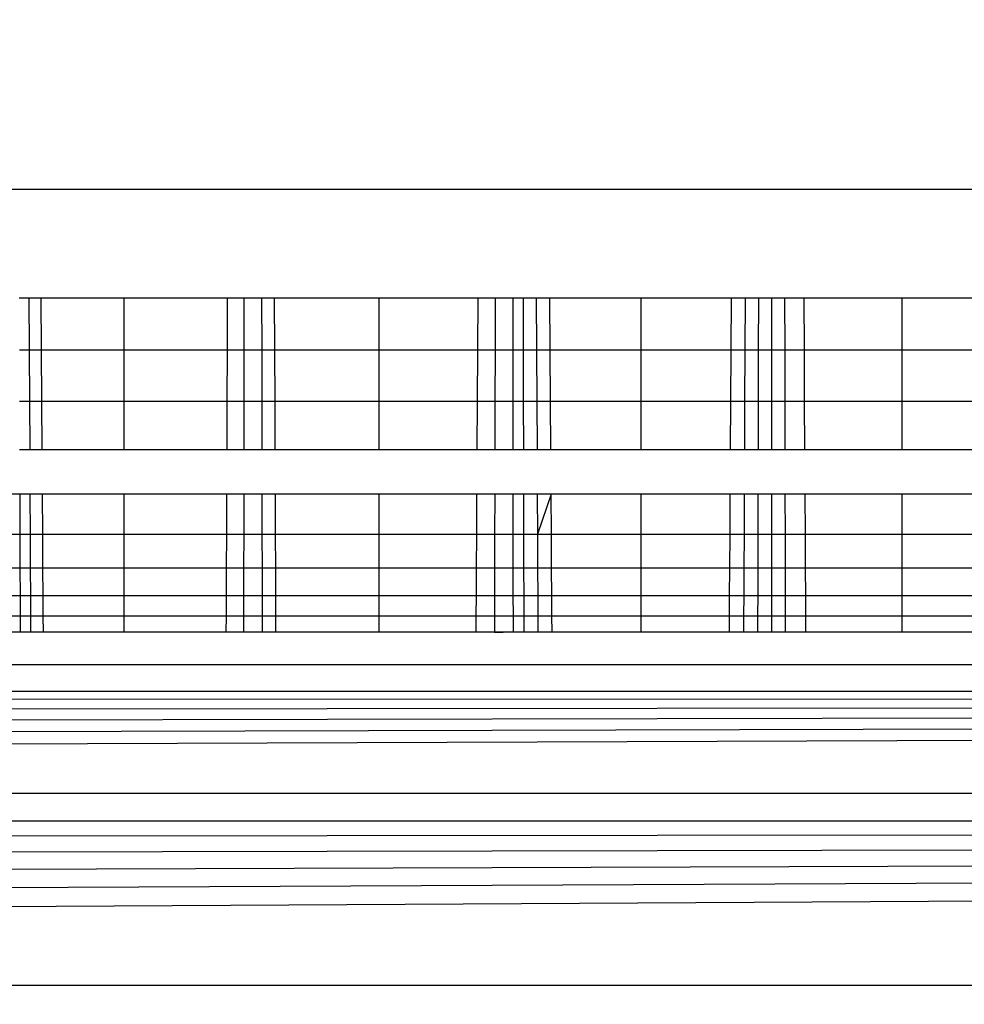
# Model space of a CAD drawing. Units: millimetres. Extents: x -5999 to 3516, y -3594 to 6074.
# Drawn here: x -1402 to -1400, y 1338 to 1341 of the extents above; entities that cross this region are included whole.
import ezdxf

# ---------------------------------------------------------------- set-up
doc = ezdxf.new("R2010")
doc.units = ezdxf.units.MM
doc.layers.add('Strefa bezpieczna', color=8, linetype='Continuous')
doc.dimstyles.get("Standard").update_dxf_attribs({"dimtxt": 180, "dimasz": 180, "dimexe": 0.18, "dimexo": 0.0625, "dimgap": 200, "dimtad": 0, "dimtih": 1, "dimtoh": 1, "dimlfac": 0.001, "dimzin": 0, "dimdsep": 46, "dimtxsty": 'Standard', "dimcen": 0.09, "dimse1": 1, "dimse2": 1, "dimadec": 0, "dimazin": 0, "dimtfac": 1, "dimtdec": 4, "dimtofl": 0, "dimtmove": 0, "dimatfit": 3, "dimfxl": 1, "dimtolj": 1, "dimtzin": 0, "dimarcsym": 0})

# ---------------------------------------------------------------- blocks, each defined once
blk = doc.blocks.new('*D5')
at = {"layer": 'Defpoints', "color": 0}
for p in [(2016.1202, 5411.9897), (-2532.5939, 1281.9814), (2016.1202, 1093.5897)]:
    blk.add_point(p, dxfattribs=at)
at = {"layer": 'Strefa bezpieczna', "color": 0, "lineweight": -2}
for p, q in [((-2352.5939, 5411.9897), (-728.2368, 5411.9897)), ((1836.1202, 5411.9897), (211.7632, 5411.9897))]:
    blk.add_line(p, q, dxfattribs=at)
at = {"layer": 'Strefa bezpieczna', "color": 0}
for points in [[(-2352.5939, 5441.9897), (-2352.5939, 5381.9897), (-2532.5939, 5411.9897)], [(1836.1202, 5381.9897), (1836.1202, 5441.9897), (2016.1202, 5411.9897)]]:
    blk.add_solid(points, dxfattribs=at)
at = {"layer": 'Strefa bezpieczna', "color": 0, "insert": (-258.2368, 5411.9897), "char_height": 180, "attachment_point": 5}
blk.add_mtext('\\A1;4.55', dxfattribs=at)
blk = doc.blocks.new('*D7')
at = {"layer": 'Defpoints', "color": 0}
for p in [(1074.4065, 4921.7277), (-5760.4386, -3594.039), (566.7951, -3594.039)]:
    blk.add_point(p, dxfattribs=at)
at = {"layer": 'Strefa bezpieczna', "color": 0, "lineweight": -2}
for p, q in [((-5760.4386, 4741.7277), (-5760.4386, 953.8444)), ((-5760.4386, -3414.039), (-5760.4386, 373.8444))]:
    blk.add_line(p, q, dxfattribs=at)
at = {"layer": 'Strefa bezpieczna', "color": 0}
for points in [[(-5730.4386, 4741.7277), (-5790.4386, 4741.7277), (-5760.4386, 4921.7277)], [(-5790.4386, -3414.039), (-5730.4386, -3414.039), (-5760.4386, -3594.039)]]:
    blk.add_solid(points, dxfattribs=at)
at = {"layer": 'Strefa bezpieczna', "color": 0, "insert": (-5760.4386, 663.8444), "char_height": 180, "attachment_point": 5}
blk.add_mtext('\\A1;8.52', dxfattribs=at)
blk = doc.blocks.new('*D8')
at = {"layer": 'Defpoints', "color": 0}
for p in [(869.9065, 2957.9278), (-4878.9159, -1718.4498), (1088.6955, -1718.4498)]:
    blk.add_point(p, dxfattribs=at)
at = {"layer": 'Strefa bezpieczna', "color": 0, "lineweight": -2}
for p, q in [((-4878.9159, 2777.9278), (-4878.9159, 909.739)), ((-4878.9159, -1538.4498), (-4878.9159, 329.739))]:
    blk.add_line(p, q, dxfattribs=at)
at = {"layer": 'Strefa bezpieczna', "color": 0}
for points in [[(-4848.9159, 2777.9278), (-4908.9159, 2777.9278), (-4878.9159, 2957.9278)], [(-4908.9159, -1538.4498), (-4848.9159, -1538.4498), (-4878.9159, -1718.4498)]]:
    blk.add_solid(points, dxfattribs=at)
at = {"layer": 'Strefa bezpieczna', "color": 0, "insert": (-4878.9159, 619.739), "char_height": 180, "attachment_point": 5}
blk.add_mtext('\\A1;4.68', dxfattribs=at)

msp = doc.modelspace()

# ---------------------------------------------------------------- linework, layer by layer
for p, q in [((-1385.5935, 1340.2855), (-1415.5935, 1340.2855)), ((-1402.4529, 1339.961), (-1402.4238, 1339.961)), ((-1402.4238, 1339.961), (-1402.423, 1339.8046)), ((-1402.4238, 1339.961), (-1402.3875, 1339.961)), ((-1402.3864, 1339.8046), (-1402.3875, 1339.961)), ((-1402.3875, 1339.961), (-1402.1386, 1339.961)), ((-1402.1386, 1339.8046), (-1402.1386, 1339.961)), ((-1402.1386, 1339.961), (-1401.8303, 1339.961)), ((-1401.8303, 1339.961), (-1401.831, 1339.8046)), ((-1401.8303, 1339.961), (-1401.7795, 1339.961)), ((-1401.7797, 1339.8046), (-1401.7795, 1339.961)), ((-1401.7795, 1339.961), (-1401.7277, 1339.961)), ((-1401.7277, 1339.961), (-1401.7274, 1339.8046)), ((-1401.7277, 1339.961), (-1401.6899, 1339.961)), ((-1401.6899, 1339.961), (-1401.6892, 1339.8046)), ((-1401.6899, 1339.961), (-1401.3757, 1339.961)), ((-1401.3757, 1339.8046), (-1401.3757, 1339.961)), ((-1401.3757, 1339.961), (-1401.0812, 1339.961)), ((-1401.0812, 1339.961), (-1401.0821, 1339.8046)), ((-1401.0812, 1339.961), (-1401.0287, 1339.961)), ((-1401.0287, 1339.961), (-1401.0291, 1339.8046)), ((-1401.0287, 1339.961), (-1400.9758, 1339.961)), ((-1400.9758, 1339.961), (-1400.9758, 1339.8046)), ((-1400.9758, 1339.961), (-1400.9456, 1339.961)), ((-1400.9456, 1339.961), (-1400.9453, 1339.8046)), ((-1400.9456, 1339.961), (-1400.9059, 1339.961)), ((-1400.9059, 1339.961), (-1400.9051, 1339.8046)), ((-1400.9059, 1339.961), (-1400.8656, 1339.961)), ((-1400.8645, 1339.8046), (-1400.8656, 1339.961)), ((-1400.8656, 1339.961), (-1400.5935, 1339.961)), ((-1400.5935, 1339.961), (-1400.5935, 1339.8046)), ((-1400.5935, 1339.961), (-1400.3214, 1339.961)), ((-1400.3224, 1339.8046), (-1400.3214, 1339.961)), ((-1400.3214, 1339.961), (-1400.2811, 1339.961)), ((-1400.2811, 1339.961), (-1400.2819, 1339.8046)), ((-1400.2811, 1339.961), (-1400.2413, 1339.961)), ((-1400.2413, 1339.961), (-1400.2417, 1339.8046)), ((-1400.2413, 1339.961), (-1400.2019, 1339.961)), ((-1400.2019, 1339.961), (-1400.202, 1339.8046)), ((-1400.2019, 1339.961), (-1400.1629, 1339.961)), ((-1400.1629, 1339.961), (-1400.1626, 1339.8046)), ((-1400.1629, 1339.961), (-1400.1058, 1339.961)), ((-1400.1058, 1339.961), (-1400.1049, 1339.8046)), ((-1400.1058, 1339.961), (-1399.8113, 1339.961)), ((-1399.8113, 1339.8046), (-1399.8113, 1339.961)), ((-1399.8113, 1339.961), (-1399.4971, 1339.961)), ((-1402.423, 1339.8046), (-1402.4525, 1339.8046)), ((-1402.423, 1339.8046), (-1402.4223, 1339.652)), ((-1402.3864, 1339.8046), (-1402.423, 1339.8046)), ((-1402.3854, 1339.652), (-1402.3864, 1339.8046)), ((-1402.1386, 1339.8046), (-1402.3864, 1339.8046)), ((-1402.1386, 1339.652), (-1402.1386, 1339.8046)), ((-1401.831, 1339.8046), (-1402.1386, 1339.8046)), ((-1401.831, 1339.8046), (-1401.8316, 1339.652)), ((-1401.7797, 1339.8046), (-1401.831, 1339.8046)), ((-1401.7799, 1339.652), (-1401.7797, 1339.8046)), ((-1401.7274, 1339.8046), (-1401.7797, 1339.8046)), ((-1401.7274, 1339.8046), (-1401.7272, 1339.652)), ((-1401.6892, 1339.8046), (-1401.7274, 1339.8046)), ((-1401.6892, 1339.8046), (-1401.6886, 1339.652)), ((-1401.3757, 1339.8046), (-1401.6892, 1339.8046)), ((-1401.3757, 1339.652), (-1401.3757, 1339.8046)), ((-1401.0821, 1339.8046), (-1401.3757, 1339.8046)), ((-1401.0821, 1339.8046), (-1401.0829, 1339.652)), ((-1401.0291, 1339.8046), (-1401.0821, 1339.8046)), ((-1401.0291, 1339.8046), (-1401.0295, 1339.652)), ((-1400.9758, 1339.8046), (-1401.0291, 1339.8046)), ((-1400.9758, 1339.8046), (-1400.9757, 1339.652)), ((-1400.9453, 1339.8046), (-1400.9758, 1339.8046)), ((-1400.9453, 1339.8046), (-1400.9449, 1339.652)), ((-1400.9051, 1339.8046), (-1400.9453, 1339.8046)), ((-1400.9051, 1339.8046), (-1400.9044, 1339.652)), ((-1400.8645, 1339.8046), (-1400.9051, 1339.8046)), ((-1400.8635, 1339.652), (-1400.8645, 1339.8046)), ((-1400.5935, 1339.8046), (-1400.8645, 1339.8046)), ((-1400.5935, 1339.8046), (-1400.5935, 1339.652)), ((-1400.3224, 1339.8046), (-1400.5935, 1339.8046)), ((-1400.3235, 1339.652), (-1400.3224, 1339.8046)), ((-1400.2819, 1339.8046), (-1400.3224, 1339.8046)), ((-1400.2819, 1339.8046), (-1400.2826, 1339.652)), ((-1400.2417, 1339.8046), (-1400.2819, 1339.8046)), ((-1400.2417, 1339.8046), (-1400.2421, 1339.652)), ((-1400.202, 1339.8046), (-1400.2417, 1339.8046)), ((-1400.202, 1339.8046), (-1400.202, 1339.652)), ((-1400.1626, 1339.8046), (-1400.202, 1339.8046)), ((-1400.1626, 1339.8046), (-1400.1623, 1339.652)), ((-1400.1049, 1339.8046), (-1400.1626, 1339.8046)), ((-1400.1049, 1339.8046), (-1400.1041, 1339.652)), ((-1399.8113, 1339.8046), (-1400.1049, 1339.8046)), ((-1399.8113, 1339.652), (-1399.8113, 1339.8046)), ((-1399.4978, 1339.8046), (-1399.8113, 1339.8046)), ((-1402.4521, 1339.652), (-1402.4223, 1339.652)), ((-1402.4223, 1339.652), (-1402.4216, 1339.507)), ((-1402.4223, 1339.652), (-1402.3854, 1339.652)), ((-1402.3844, 1339.507), (-1402.3854, 1339.652)), ((-1402.3854, 1339.652), (-1402.1386, 1339.652)), ((-1402.1386, 1339.507), (-1402.1386, 1339.652)), ((-1402.1386, 1339.652), (-1401.8316, 1339.652)), ((-1401.8316, 1339.652), (-1401.8322, 1339.507)), ((-1401.8316, 1339.652), (-1401.7799, 1339.652)), ((-1401.78, 1339.507), (-1401.7799, 1339.652)), ((-1401.7799, 1339.652), (-1401.7272, 1339.652)), ((-1401.7272, 1339.652), (-1401.727, 1339.507)), ((-1401.7272, 1339.652), (-1401.6886, 1339.652)), ((-1401.6886, 1339.652), (-1401.688, 1339.507)), ((-1401.6886, 1339.652), (-1401.3757, 1339.652)), ((-1401.3757, 1339.507), (-1401.3757, 1339.652)), ((-1401.3757, 1339.652), (-1401.0829, 1339.652)), ((-1401.0829, 1339.652), (-1401.0837, 1339.507)), ((-1401.0829, 1339.652), (-1401.0295, 1339.652)), ((-1401.0295, 1339.652), (-1401.0299, 1339.507)), ((-1401.0295, 1339.652), (-1400.9757, 1339.652)), ((-1400.9757, 1339.652), (-1400.9757, 1339.507)), ((-1400.9757, 1339.652), (-1400.9449, 1339.652)), ((-1400.9449, 1339.652), (-1400.9445, 1339.507)), ((-1400.9449, 1339.652), (-1400.9044, 1339.652)), ((-1400.9044, 1339.652), (-1400.9037, 1339.507)), ((-1400.9044, 1339.652), (-1400.8635, 1339.652)), ((-1400.8625, 1339.507), (-1400.8635, 1339.652)), ((-1400.8635, 1339.652), (-1400.5935, 1339.652)), ((-1400.5935, 1339.652), (-1400.5935, 1339.507)), ((-1400.5935, 1339.652), (-1400.3235, 1339.652)), ((-1400.3245, 1339.507), (-1400.3235, 1339.652)), ((-1400.3235, 1339.652), (-1400.2826, 1339.652)), ((-1400.2826, 1339.652), (-1400.2832, 1339.507)), ((-1400.2826, 1339.652), (-1400.2421, 1339.652)), ((-1400.2421, 1339.652), (-1400.2425, 1339.507)), ((-1400.2421, 1339.652), (-1400.202, 1339.652)), ((-1400.202, 1339.652), (-1400.2021, 1339.507)), ((-1400.202, 1339.652), (-1400.1623, 1339.652)), ((-1400.1623, 1339.652), (-1400.162, 1339.507)), ((-1400.1623, 1339.652), (-1400.1041, 1339.652)), ((-1400.1041, 1339.652), (-1400.1033, 1339.507)), ((-1400.1041, 1339.652), (-1399.8113, 1339.652)), ((-1399.8113, 1339.507), (-1399.8113, 1339.652)), ((-1399.8113, 1339.652), (-1399.4984, 1339.652)), ((-1402.4517, 1339.507), (-1402.4216, 1339.507)), ((-1402.4216, 1339.507), (-1402.3844, 1339.507)), ((-1402.3844, 1339.507), (-1402.1386, 1339.507)), ((-1402.1386, 1339.507), (-1401.8322, 1339.507)), ((-1401.8322, 1339.507), (-1401.78, 1339.507)), ((-1401.78, 1339.507), (-1401.727, 1339.507)), ((-1401.727, 1339.507), (-1401.688, 1339.507)), ((-1401.688, 1339.507), (-1401.3757, 1339.507)), ((-1401.3757, 1339.507), (-1401.0837, 1339.507)), ((-1401.0837, 1339.507), (-1401.0299, 1339.507)), ((-1401.0299, 1339.507), (-1400.9757, 1339.507)), ((-1400.9757, 1339.507), (-1400.9445, 1339.507)), ((-1400.9445, 1339.507), (-1400.9037, 1339.507)), ((-1400.9037, 1339.507), (-1400.8625, 1339.507)), ((-1400.8625, 1339.507), (-1400.5935, 1339.507)), ((-1400.5935, 1339.507), (-1400.3245, 1339.507)), ((-1400.3245, 1339.507), (-1400.2832, 1339.507)), ((-1400.2832, 1339.507), (-1400.2425, 1339.507)), ((-1400.2425, 1339.507), (-1400.2021, 1339.507)), ((-1400.2021, 1339.507), (-1400.162, 1339.507)), ((-1400.162, 1339.507), (-1400.1033, 1339.507)), ((-1400.1033, 1339.507), (-1399.8113, 1339.507)), ((-1399.8113, 1339.507), (-1399.499, 1339.507)), ((-1402.4513, 1339.3733), (-1402.5027, 1339.3733)), ((-1402.4513, 1339.3733), (-1402.451, 1339.2539)), ((-1402.421, 1339.3733), (-1402.4513, 1339.3733)), ((-1402.421, 1339.3733), (-1402.4204, 1339.2539)), ((-1402.3835, 1339.3733), (-1402.421, 1339.3733)), ((-1402.3827, 1339.2539), (-1402.3835, 1339.3733)), ((-1402.1386, 1339.3733), (-1402.3835, 1339.3733)), ((-1402.1386, 1339.2539), (-1402.1386, 1339.3733)), ((-1401.8327, 1339.3733), (-1402.1386, 1339.3733)), ((-1401.8327, 1339.3733), (-1401.8332, 1339.2539)), ((-1401.7802, 1339.3733), (-1401.8327, 1339.3733)), ((-1401.7804, 1339.2539), (-1401.7802, 1339.3733)), ((-1401.7268, 1339.3733), (-1401.7802, 1339.3733)), ((-1401.7268, 1339.3733), (-1401.7266, 1339.2539)), ((-1401.6874, 1339.3733), (-1401.7268, 1339.3733)), ((-1401.6874, 1339.3733), (-1401.6869, 1339.2539)), ((-1401.3757, 1339.3733), (-1401.6874, 1339.3733)), ((-1401.3757, 1339.2539), (-1401.3757, 1339.3733)), ((-1401.0844, 1339.3733), (-1401.3757, 1339.3733)), ((-1401.0844, 1339.3733), (-1401.0851, 1339.2539)), ((-1401.0303, 1339.3733), (-1401.0844, 1339.3733)), ((-1401.0303, 1339.3733), (-1401.0306, 1339.2539)), ((-1400.9757, 1339.3733), (-1401.0303, 1339.3733)), ((-1400.9757, 1339.3733), (-1400.9756, 1339.2539)), ((-1400.9442, 1339.3733), (-1400.9757, 1339.3733)), ((-1400.9442, 1339.3733), (-1400.9439, 1339.2539)), ((-1400.9031, 1339.3733), (-1400.9442, 1339.3733)), ((-1400.9031, 1339.3733), (-1400.9026, 1339.2539)), ((-1400.8616, 1339.3733), (-1400.9031, 1339.3733)), ((-1400.8616, 1339.3733), (-1400.9026, 1339.2539)), ((-1400.8608, 1339.2539), (-1400.8616, 1339.3733)), ((-1400.5935, 1339.3733), (-1400.8616, 1339.3733)), ((-1400.5935, 1339.3733), (-1400.5935, 1339.2539)), ((-1400.3254, 1339.3733), (-1400.5935, 1339.3733)), ((-1400.3262, 1339.2539), (-1400.3254, 1339.3733)), ((-1400.2839, 1339.3733), (-1400.3254, 1339.3733)), ((-1400.2839, 1339.3733), (-1400.2844, 1339.2539)), ((-1400.2428, 1339.3733), (-1400.2839, 1339.3733)), ((-1400.2428, 1339.3733), (-1400.2431, 1339.2539)), ((-1400.2021, 1339.3733), (-1400.2428, 1339.3733)), ((-1400.2021, 1339.3733), (-1400.2021, 1339.2539)), ((-1400.1618, 1339.3733), (-1400.2021, 1339.3733)), ((-1400.1618, 1339.3733), (-1400.1616, 1339.2539)), ((-1400.1026, 1339.3733), (-1400.1618, 1339.3733)), ((-1400.1026, 1339.3733), (-1400.1019, 1339.2539)), ((-1399.8113, 1339.3733), (-1400.1026, 1339.3733)), ((-1399.8113, 1339.2539), (-1399.8113, 1339.3733)), ((-1399.4995, 1339.3733), (-1399.8113, 1339.3733)), ((-1402.5027, 1339.2539), (-1402.451, 1339.2539)), ((-1402.451, 1339.2539), (-1402.4507, 1339.152)), ((-1402.451, 1339.2539), (-1402.4204, 1339.2539)), ((-1402.4204, 1339.2539), (-1402.4199, 1339.152)), ((-1402.4204, 1339.2539), (-1402.3827, 1339.2539)), ((-1402.382, 1339.152), (-1402.3827, 1339.2539)), ((-1402.3827, 1339.2539), (-1402.1386, 1339.2539)), ((-1402.1386, 1339.152), (-1402.1386, 1339.2539)), ((-1402.1386, 1339.2539), (-1401.8332, 1339.2539)), ((-1401.8332, 1339.2539), (-1401.8336, 1339.152)), ((-1401.8332, 1339.2539), (-1401.7804, 1339.2539)), ((-1401.7805, 1339.152), (-1401.7804, 1339.2539)), ((-1401.7804, 1339.2539), (-1401.7266, 1339.2539)), ((-1401.7266, 1339.2539), (-1401.7264, 1339.152)), ((-1401.7266, 1339.2539), (-1401.6869, 1339.2539)), ((-1401.6869, 1339.2539), (-1401.6865, 1339.152)), ((-1401.6869, 1339.2539), (-1401.3757, 1339.2539)), ((-1401.3757, 1339.152), (-1401.3757, 1339.2539)), ((-1401.3757, 1339.2539), (-1401.0851, 1339.2539)), ((-1401.0851, 1339.2539), (-1401.0856, 1339.152)), ((-1401.0851, 1339.2539), (-1401.0306, 1339.2539)), ((-1401.0306, 1339.2539), (-1401.0309, 1339.152)), ((-1401.0306, 1339.2539), (-1400.9756, 1339.2539)), ((-1400.9756, 1339.2539), (-1400.9756, 1339.152)), ((-1400.9756, 1339.2539), (-1400.9439, 1339.2539)), ((-1400.9439, 1339.2539), (-1400.9437, 1339.152)), ((-1400.9439, 1339.2539), (-1400.9026, 1339.2539)), ((-1400.9026, 1339.2539), (-1400.9021, 1339.152)), ((-1400.9026, 1339.2539), (-1400.8608, 1339.2539)), ((-1400.8601, 1339.152), (-1400.8608, 1339.2539)), ((-1400.8608, 1339.2539), (-1400.5935, 1339.2539)), ((-1400.5935, 1339.2539), (-1400.5935, 1339.152)), ((-1400.5935, 1339.2539), (-1400.3262, 1339.2539)), ((-1400.3269, 1339.152), (-1400.3262, 1339.2539)), ((-1400.3262, 1339.2539), (-1400.2844, 1339.2539)), ((-1400.2844, 1339.2539), (-1400.2849, 1339.152)), ((-1400.2844, 1339.2539), (-1400.2431, 1339.2539)), ((-1400.2431, 1339.2539), (-1400.2433, 1339.152)), ((-1400.2431, 1339.2539), (-1400.2021, 1339.2539)), ((-1400.2021, 1339.2539), (-1400.2022, 1339.152)), ((-1400.2021, 1339.2539), (-1400.1616, 1339.2539)), ((-1400.1616, 1339.2539), (-1400.1614, 1339.152)), ((-1400.1616, 1339.2539), (-1400.1019, 1339.2539)), ((-1400.1019, 1339.2539), (-1400.1013, 1339.152)), ((-1400.1019, 1339.2539), (-1399.8113, 1339.2539)), ((-1399.8113, 1339.152), (-1399.8113, 1339.2539)), ((-1399.8113, 1339.2539), (-1399.5, 1339.2539)), ((-1402.4507, 1339.152), (-1402.5027, 1339.152)), ((-1402.4507, 1339.152), (-1402.4505, 1339.07)), ((-1402.4199, 1339.152), (-1402.4507, 1339.152)), ((-1402.4199, 1339.152), (-1402.4195, 1339.07)), ((-1402.382, 1339.152), (-1402.4199, 1339.152)), ((-1402.3814, 1339.07), (-1402.382, 1339.152)), ((-1402.1386, 1339.152), (-1402.382, 1339.152)), ((-1402.1386, 1339.07), (-1402.1386, 1339.152)), ((-1401.8336, 1339.152), (-1402.1386, 1339.152)), ((-1401.8336, 1339.152), (-1401.834, 1339.07)), ((-1401.7805, 1339.152), (-1401.8336, 1339.152)), ((-1401.7806, 1339.07), (-1401.7805, 1339.152)), ((-1401.7264, 1339.152), (-1401.7805, 1339.152)), ((-1401.7264, 1339.152), (-1401.7263, 1339.07)), ((-1401.6865, 1339.152), (-1401.7264, 1339.152)), ((-1401.6865, 1339.152), (-1401.6862, 1339.07)), ((-1401.3757, 1339.152), (-1401.6865, 1339.152)), ((-1401.3757, 1339.07), (-1401.3757, 1339.152)), ((-1401.0856, 1339.152), (-1401.3757, 1339.152)), ((-1401.0856, 1339.152), (-1401.0861, 1339.07)), ((-1401.0309, 1339.152), (-1401.0856, 1339.152)), ((-1401.0309, 1339.152), (-1401.0311, 1339.07)), ((-1400.9756, 1339.152), (-1401.0309, 1339.152)), ((-1400.9756, 1339.152), (-1400.9756, 1339.07)), ((-1400.9437, 1339.152), (-1400.9756, 1339.152)), ((-1400.9437, 1339.152), (-1400.9435, 1339.07)), ((-1400.9021, 1339.152), (-1400.9437, 1339.152)), ((-1400.9021, 1339.152), (-1400.9017, 1339.07)), ((-1400.8601, 1339.152), (-1400.9021, 1339.152)), ((-1400.8595, 1339.07), (-1400.8601, 1339.152)), ((-1400.5935, 1339.152), (-1400.8601, 1339.152)), ((-1400.5935, 1339.152), (-1400.5935, 1339.07)), ((-1400.3269, 1339.152), (-1400.5935, 1339.152)), ((-1400.3275, 1339.07), (-1400.3269, 1339.152)), ((-1400.2849, 1339.152), (-1400.3269, 1339.152)), ((-1400.2849, 1339.152), (-1400.2853, 1339.07)), ((-1400.2433, 1339.152), (-1400.2849, 1339.152)), ((-1400.2433, 1339.152), (-1400.2435, 1339.07)), ((-1400.2022, 1339.152), (-1400.2433, 1339.152)), ((-1400.2022, 1339.152), (-1400.2022, 1339.07)), ((-1400.1614, 1339.152), (-1400.2022, 1339.152)), ((-1400.1614, 1339.152), (-1400.1612, 1339.07)), ((-1400.1013, 1339.152), (-1400.1614, 1339.152)), ((-1400.1013, 1339.152), (-1400.1009, 1339.07)), ((-1399.8113, 1339.152), (-1400.1013, 1339.152)), ((-1399.8113, 1339.07), (-1399.8113, 1339.152)), ((-1399.5005, 1339.152), (-1399.8113, 1339.152)), ((-1402.5027, 1339.07), (-1402.4505, 1339.07)), ((-1402.4505, 1339.07), (-1402.4503, 1339.01)), ((-1402.4505, 1339.07), (-1402.4195, 1339.07)), ((-1402.4195, 1339.07), (-1402.4192, 1339.01)), ((-1402.4195, 1339.07), (-1402.3814, 1339.07)), ((-1402.381, 1339.01), (-1402.3814, 1339.07)), ((-1402.3814, 1339.07), (-1402.1386, 1339.07)), ((-1402.1386, 1339.01), (-1402.1386, 1339.07)), ((-1402.1386, 1339.07), (-1401.834, 1339.07)), ((-1401.834, 1339.07), (-1401.8342, 1339.01)), ((-1401.834, 1339.07), (-1401.7806, 1339.07)), ((-1401.7807, 1339.01), (-1401.7806, 1339.07)), ((-1401.7806, 1339.07), (-1401.7263, 1339.07)), ((-1401.7263, 1339.07), (-1401.7262, 1339.01)), ((-1401.7263, 1339.07), (-1401.6862, 1339.07)), ((-1401.6862, 1339.07), (-1401.6859, 1339.01)), ((-1401.6862, 1339.07), (-1401.3757, 1339.07)), ((-1401.3757, 1339.01), (-1401.3757, 1339.07)), ((-1401.3757, 1339.07), (-1401.0861, 1339.07)), ((-1401.0861, 1339.07), (-1401.0864, 1339.01)), ((-1401.0861, 1339.07), (-1401.0311, 1339.07)), ((-1401.0311, 1339.07), (-1401.0312, 1339.01)), ((-1401.0311, 1339.07), (-1400.9756, 1339.07)), ((-1400.9756, 1339.07), (-1400.9755, 1339.01)), ((-1400.9756, 1339.07), (-1400.9435, 1339.07)), ((-1400.9435, 1339.07), (-1400.9433, 1339.01)), ((-1400.9435, 1339.07), (-1400.9017, 1339.07)), ((-1400.9017, 1339.07), (-1400.9014, 1339.01)), ((-1400.9017, 1339.07), (-1400.8595, 1339.07)), ((-1400.8591, 1339.01), (-1400.8595, 1339.07)), ((-1400.8595, 1339.07), (-1400.5935, 1339.07)), ((-1400.5935, 1339.07), (-1400.5935, 1339.01)), ((-1400.5935, 1339.07), (-1400.3275, 1339.07)), ((-1400.3279, 1339.01), (-1400.3275, 1339.07)), ((-1400.3275, 1339.07), (-1400.2853, 1339.07)), ((-1400.2853, 1339.07), (-1400.2855, 1339.01)), ((-1400.2853, 1339.07), (-1400.2435, 1339.07)), ((-1400.2435, 1339.07), (-1400.2437, 1339.01)), ((-1400.2435, 1339.07), (-1400.2022, 1339.07)), ((-1400.2022, 1339.07), (-1400.2022, 1339.01)), ((-1400.2022, 1339.07), (-1400.1612, 1339.07)), ((-1400.1612, 1339.07), (-1400.1611, 1339.01)), ((-1400.1612, 1339.07), (-1400.1009, 1339.07)), ((-1400.1009, 1339.07), (-1400.1006, 1339.01)), ((-1400.1009, 1339.07), (-1399.8113, 1339.07)), ((-1399.8113, 1339.01), (-1399.8113, 1339.07)), ((-1399.8113, 1339.07), (-1399.5008, 1339.07)), ((-1402.5027, 1339.01), (-1402.4503, 1339.01)), ((-1402.4503, 1339.01), (-1402.4502, 1338.961)), ((-1402.4503, 1339.01), (-1402.4192, 1339.01)), ((-1402.4192, 1339.01), (-1402.419, 1338.961)), ((-1402.4192, 1339.01), (-1402.381, 1339.01)), ((-1402.3807, 1338.961), (-1402.381, 1339.01)), ((-1402.381, 1339.01), (-1402.1386, 1339.01)), ((-1402.1386, 1338.961), (-1402.1386, 1339.01)), ((-1402.1386, 1339.01), (-1401.8342, 1339.01)), ((-1401.8342, 1339.01), (-1401.8344, 1338.961)), ((-1401.8342, 1339.01), (-1401.7807, 1339.01)), ((-1401.7807, 1338.961), (-1401.7807, 1339.01)), ((-1401.7807, 1339.01), (-1401.7262, 1339.01)), ((-1401.7262, 1339.01), (-1401.7261, 1338.961)), ((-1401.7262, 1339.01), (-1401.6859, 1339.01)), ((-1401.6859, 1339.01), (-1401.6857, 1338.961)), ((-1401.6859, 1339.01), (-1401.3757, 1339.01)), ((-1401.3757, 1338.961), (-1401.3757, 1339.01)), ((-1401.3757, 1339.01), (-1401.0864, 1339.01)), ((-1401.0864, 1339.01), (-1401.0867, 1338.961)), ((-1401.0864, 1339.01), (-1401.0312, 1339.01)), ((-1401.0312, 1339.01), (-1401.0314, 1338.961)), ((-1401.0312, 1339.01), (-1400.9755, 1339.01)), ((-1400.9755, 1339.01), (-1400.9755, 1338.961)), ((-1400.9755, 1339.01), (-1400.9433, 1339.01)), ((-1400.9433, 1339.01), (-1400.9432, 1338.961)), ((-1400.9433, 1339.01), (-1400.9014, 1339.01)), ((-1400.9014, 1339.01), (-1400.9012, 1338.961)), ((-1400.9014, 1339.01), (-1400.8591, 1339.01)), ((-1400.8587, 1338.961), (-1400.8591, 1339.01)), ((-1400.8591, 1339.01), (-1400.5935, 1339.01)), ((-1400.5935, 1339.01), (-1400.5935, 1338.961)), ((-1400.5935, 1339.01), (-1400.3279, 1339.01)), ((-1400.3282, 1338.961), (-1400.3279, 1339.01)), ((-1400.3279, 1339.01), (-1400.2855, 1339.01)), ((-1400.2855, 1339.01), (-1400.2858, 1338.961)), ((-1400.2855, 1339.01), (-1400.2437, 1339.01)), ((-1400.2437, 1339.01), (-1400.2438, 1338.961)), ((-1400.2437, 1339.01), (-1400.2022, 1339.01)), ((-1400.2022, 1339.01), (-1400.2022, 1338.961)), ((-1400.2022, 1339.01), (-1400.1611, 1339.01)), ((-1400.1611, 1339.01), (-1400.161, 1338.961)), ((-1400.1611, 1339.01), (-1400.1006, 1339.01)), ((-1400.1006, 1339.01), (-1400.1003, 1338.961)), ((-1400.1006, 1339.01), (-1399.8113, 1339.01)), ((-1399.8113, 1338.961), (-1399.8113, 1339.01)), ((-1399.8113, 1339.01), (-1399.5011, 1339.01)), ((-1402.4502, 1338.961), (-1402.5027, 1338.961)), ((-1402.419, 1338.961), (-1402.4502, 1338.961)), ((-1402.3807, 1338.961), (-1402.419, 1338.961)), ((-1402.1386, 1338.961), (-1402.3807, 1338.961)), ((-1401.8344, 1338.961), (-1402.1386, 1338.961)), ((-1401.7807, 1338.961), (-1401.8344, 1338.961)), ((-1401.7261, 1338.961), (-1401.7807, 1338.961)), ((-1401.6857, 1338.961), (-1401.7261, 1338.961)), ((-1401.3757, 1338.961), (-1401.6857, 1338.961)), ((-1401.0867, 1338.961), (-1401.3757, 1338.961)), ((-1401.0314, 1338.961), (-1401.0867, 1338.961)), ((-1401.0314, 1338.961), (-1401.0054, 1338.961)), ((-1400.9755, 1338.961), (-1401.0314, 1338.961)), ((-1400.9432, 1338.961), (-1400.9755, 1338.961)), ((-1400.9012, 1338.961), (-1400.9432, 1338.961)), ((-1400.8587, 1338.961), (-1400.9012, 1338.961)), ((-1400.5935, 1338.961), (-1400.8587, 1338.961)), ((-1400.3282, 1338.961), (-1400.5935, 1338.961)), ((-1400.2858, 1338.961), (-1400.3282, 1338.961)), ((-1400.2438, 1338.961), (-1400.2858, 1338.961)), ((-1400.2022, 1338.961), (-1400.2438, 1338.961)), ((-1400.161, 1338.961), (-1400.2022, 1338.961)), ((-1400.1003, 1338.961), (-1400.161, 1338.961)), ((-1399.8113, 1338.961), (-1400.1003, 1338.961)), ((-1399.5013, 1338.961), (-1399.8113, 1338.961)), ((-1442.3323, 1338.8638), (-1358.8547, 1338.8638)), ((-1442.5494, 1338.7845), (-1358.6376, 1338.7845)), ((-1358.6376, 1338.7845), (-1442.5371, 1338.7355)), ((-1358.6376, 1338.7845), (-1442.5233, 1338.6802)), ((-1358.6376, 1338.7845), (-1442.5079, 1338.6185)), ((-1358.6376, 1338.7845), (-1442.4909, 1338.5505)), ((-1358.6376, 1338.7845), (-1442.4734, 1338.4808)), ((-1442.4734, 1338.4808), (-1358.7147, 1338.4762)), ((-1442.4521, 1338.3956), (-1358.7348, 1338.3957)), ((-1358.7348, 1338.3957), (-1442.4304, 1338.3088)), ((-1358.7348, 1338.3957), (-1442.4073, 1338.2162)), ((-1358.7348, 1338.3957), (-1442.3827, 1338.1179)), ((-1358.7348, 1338.3957), (-1442.3567, 1338.0139)), ((-1358.7348, 1338.3957), (-1442.3293, 1337.9043)), ((-1442.3293, 1337.9043), (-1358.8577, 1337.9041))]:
    msp.add_line(p, q)

# ---------------------------------------------------------------- dimensions: what is measured, and where the dimension line sits
at = {"layer": 'Strefa bezpieczna'}
dim = msp.add_linear_dim(base=(2016.1202, 5411.9897), p1=(-2532.5939, 1281.9814), p2=(2016.1202, 1093.5897), dimstyle='Standard', dxfattribs=at)
dim.commit()
dim.dimension.update_dxf_attribs({"geometry": '*D5', "text_midpoint": (-258.2368, 5411.9897), "dimtype": 160})
for base, p1, p2, picture, middle in [((-5760.4386, -3594.039), (1074.4065, 4921.7277), (566.7951, -3594.039), '*D7', (-5760.4386, 663.8444)), ((-4878.9159, -1718.4498), (869.9065, 2957.9278), (1088.6955, -1718.4498), '*D8', (-4878.9159, 619.739))]:
    dim = msp.add_linear_dim(base=base, p1=p1, p2=p2, angle=90, dimstyle='Standard', override={"dimlfac": 0.001}, dxfattribs=at)
    dim.commit()
    dim.dimension.update_dxf_attribs({"geometry": picture, "text_midpoint": middle})

doc.saveas('drawing.dxf')
